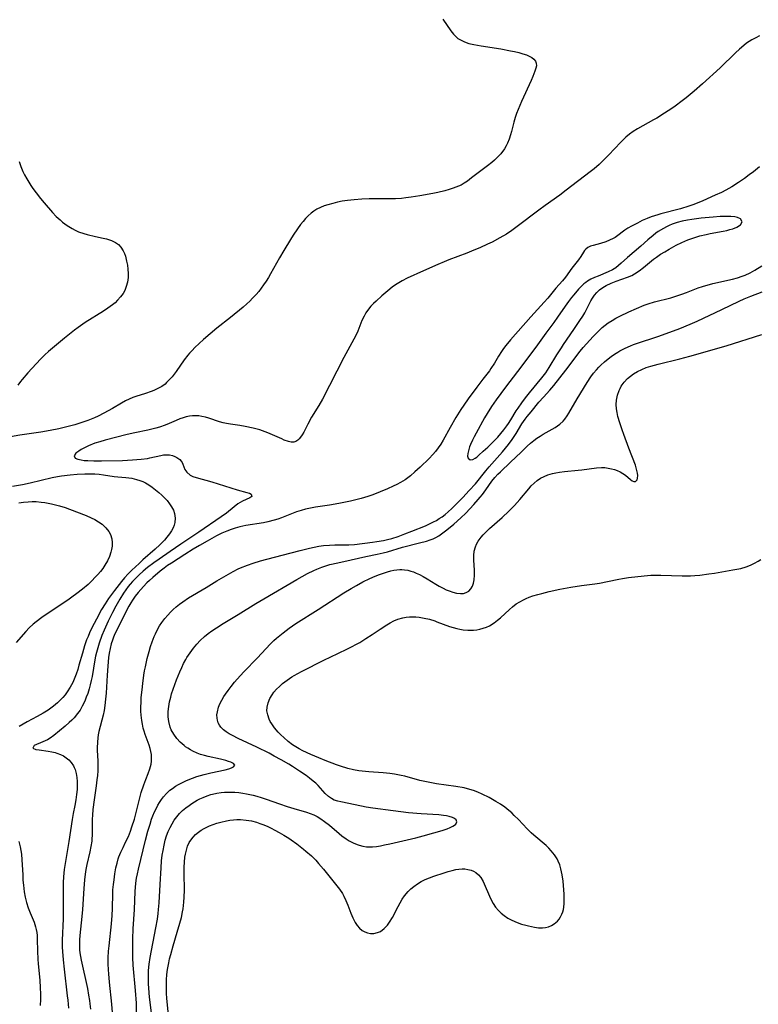
# Model space of a CAD drawing. Units: inches. Extents: x 2102912 to 2108317, y 196890 to 202334.
# Drawn here: x 2104206 to 2104329, y 197839 to 198003 of the extents above; entities that cross this region are included whole.
import ezdxf

# ---------------------------------------------------------------- set-up
doc = ezdxf.new("R2010")
doc.units = ezdxf.units.IN
doc.header["$MEASUREMENT"] = 0
doc.layers.add('c_08_T14S_R20E', color=39, linetype='Continuous')

msp = doc.modelspace()

# ---------------------------------------------------------------- linework, layer by layer
at = {"layer": 'c_08_T14S_R20E'}
for points in [[(2104276.24, 198003.27, 938), (2104277.57, 198001.32, 938), (2104278.01, 198000.78, 938), (2104278.5, 198000.29, 938), (2104278.77, 198000.08, 938), (2104279.09, 197999.87, 938), (2104279.85, 197999.51, 938), (2104280.6, 197999.26, 938), (2104281.4, 197999.07, 938), (2104282.65, 197998.83, 938), (2104285.89, 197998.33, 938), (2104287.48, 197998.04, 938), (2104288.19, 197997.88, 938), (2104288.87, 197997.72, 938), (2104289.56, 197997.52, 938), (2104290.15, 197997.33, 938), (2104290.63, 197997.13, 938), (2104291.05, 197996.9, 938), (2104291.39, 197996.63, 938), (2104291.64, 197996.31, 938), (2104291.78, 197995.95, 938), (2104291.8, 197995.54, 938), (2104291.72, 197995.11, 938), (2104291.57, 197994.63, 938), (2104291.23, 197993.77, 938), (2104290.93, 197993.08, 938), (2104289.34, 197989.58, 938), (2104288.78, 197988.26, 938), (2104288.52, 197987.59, 938), (2104288.3, 197986.91, 938), (2104288.08, 197986.15, 938), (2104287.69, 197984.61, 938), (2104287.52, 197984.02, 938), (2104287.29, 197983.33, 938), (2104287.02, 197982.67, 938), (2104286.81, 197982.23, 938), (2104286.51, 197981.71, 938), (2104285.91, 197980.9, 938), (2104285.28, 197980.25, 938), (2104284.84, 197979.84, 938), (2104284.38, 197979.45, 938), (2104283.68, 197978.91, 938), (2104282.12, 197977.73, 938), (2104281.04, 197976.87, 938), (2104280.33, 197976.33, 938), (2104279.82, 197976, 938), (2104279.3, 197975.7, 938), (2104278.44, 197975.32, 938), (2104277.99, 197975.15, 938), (2104277.3, 197974.93, 938), (2104276.6, 197974.74, 938), (2104275.43, 197974.46, 938), (2104274.6, 197974.29, 938), (2104272.44, 197973.88, 938), (2104271.01, 197973.66, 938), (2104270.09, 197973.54, 938), (2104269.4, 197973.48, 938), (2104268.36, 197973.42, 938), (2104266.96, 197973.39, 938), (2104264.01, 197973.39, 938), (2104262.77, 197973.34, 938), (2104261.54, 197973.26, 938), (2104260.96, 197973.2, 938), (2104260.38, 197973.12, 938), (2104259.52, 197972.99, 938), (2104258.74, 197972.83, 938), (2104257.97, 197972.65, 938), (2104257.14, 197972.42, 938), (2104256.52, 197972.21, 938), (2104255.91, 197971.96, 938), (2104255.33, 197971.67, 938), (2104254.83, 197971.37, 938), (2104254.34, 197971, 938), (2104253.87, 197970.58, 938), (2104253.44, 197970.13, 938), (2104253.01, 197969.64, 938), (2104252.61, 197969.12, 938), (2104252.12, 197968.43, 938), (2104251.38, 197967.33, 938), (2104250.94, 197966.65, 938), (2104249.82, 197964.83, 938), (2104249.11, 197963.6, 938), (2104247.63, 197960.94, 938), (2104247.28, 197960.33, 938), (2104246.87, 197959.69, 938), (2104246.45, 197959.07, 938), (2104246.05, 197958.53, 938), (2104245.64, 197958.01, 938), (2104245.21, 197957.51, 938), (2104244.62, 197956.87, 938), (2104244.15, 197956.4, 938), (2104243.66, 197955.94, 938), (2104243.05, 197955.4, 938), (2104240.96, 197953.67, 938), (2104238.69, 197951.88, 938), (2104237.57, 197950.96, 938), (2104236.46, 197949.98, 938), (2104235.03, 197948.65, 938), (2104234.57, 197948.19, 938), (2104234.12, 197947.71, 938), (2104233.85, 197947.38, 938), (2104233.28, 197946.64, 938), (2104231.91, 197944.69, 938), (2104231.24, 197943.8, 938), (2104230.94, 197943.44, 938), (2104230.34, 197942.83, 938), (2104230.07, 197942.6, 938), (2104229.52, 197942.21, 938), (2104228.87, 197941.85, 938), (2104228.19, 197941.53, 938), (2104227.77, 197941.36, 938), (2104226.83, 197941.03, 938), (2104225.21, 197940.53, 938), (2104224.7, 197940.34, 938), (2104224.09, 197940.08, 938), (2104223.5, 197939.79, 938), (2104222.86, 197939.43, 938), (2104221.33, 197938.52, 938), (2104220.62, 197938.12, 938), (2104219.9, 197937.73, 938), (2104218.98, 197937.28, 938), (2104218.33, 197936.98, 938), (2104217.24, 197936.55, 938), (2104216.09, 197936.15, 938), (2104215.06, 197935.83, 938), (2104213.29, 197935.35, 938), (2104212.4, 197935.14, 938), (2104211, 197934.85, 938), (2104209.41, 197934.58, 938), (2104205.94, 197934.09, 938), (2104204.37, 197933.81, 938)], [(2104328.87, 198000.5, 936), (2104328.26, 198000.2, 936), (2104327.6, 197999.83, 936), (2104327.17, 197999.56, 936), (2104326.75, 197999.27, 936), (2104326.27, 197998.9, 936), (2104325.57, 197998.3, 936), (2104324.89, 197997.66, 936), (2104322.33, 197995.2, 936), (2104319.43, 197992.52, 936), (2104318.06, 197991.32, 936), (2104316.7, 197990.21, 936), (2104316.05, 197989.7, 936), (2104314.87, 197988.82, 936), (2104314.34, 197988.44, 936), (2104313.11, 197987.62, 936), (2104311.84, 197986.83, 936), (2104311.29, 197986.52, 936), (2104308.61, 197985.04, 936), (2104307.9, 197984.59, 936), (2104307.28, 197984.15, 936), (2104306.69, 197983.67, 936), (2104306.27, 197983.29, 936), (2104305.85, 197982.85, 936), (2104304.79, 197981.7, 936), (2104303.87, 197980.73, 936), (2104302.8, 197979.66, 936), (2104302.24, 197979.13, 936), (2104301.39, 197978.39, 936), (2104300.77, 197977.9, 936), (2104296.77, 197974.82, 936), (2104295.7, 197974.03, 936), (2104293.25, 197972.3, 936), (2104292.19, 197971.52, 936), (2104288.62, 197968.8, 936), (2104287.71, 197968.14, 936), (2104286.82, 197967.54, 936), (2104285.73, 197966.91, 936), (2104284.44, 197966.22, 936), (2104283.68, 197965.85, 936), (2104282.39, 197965.26, 936), (2104281.4, 197964.85, 936), (2104280.24, 197964.39, 936), (2104277.23, 197963.25, 936), (2104276.45, 197962.94, 936), (2104275.43, 197962.5, 936), (2104273.05, 197961.41, 936), (2104270.32, 197960.2, 936), (2104269.51, 197959.79, 936), (2104268.92, 197959.45, 936), (2104268.36, 197959.08, 936), (2104267.82, 197958.69, 936), (2104267.09, 197958.1, 936), (2104266.11, 197957.25, 936), (2104265.17, 197956.4, 936), (2104264.72, 197955.97, 936), (2104264.3, 197955.53, 936), (2104263.92, 197955.07, 936), (2104263.47, 197954.44, 936), (2104263.16, 197953.91, 936), (2104262.8, 197953.14, 936), (2104262.11, 197951.38, 936), (2104261.77, 197950.67, 936), (2104259.81, 197947.02, 936), (2104256.23, 197940.09, 936), (2104255.62, 197939.04, 936), (2104254.42, 197937.07, 936), (2104253.8, 197935.92, 936), (2104253.12, 197934.58, 936), (2104252.87, 197934.15, 936), (2104252.6, 197933.76, 936), (2104252.37, 197933.49, 936), (2104252.13, 197933.26, 936), (2104251.8, 197933.03, 936), (2104251.47, 197932.91, 936), (2104251.04, 197932.91, 936), (2104250.58, 197933.03, 936), (2104249.9, 197933.28, 936), (2104249.47, 197933.46, 936), (2104247.17, 197934.5, 936), (2104246.73, 197934.67, 936), (2104245.81, 197934.97, 936), (2104244.73, 197935.25, 936), (2104243.4, 197935.53, 936), (2104242.51, 197935.68, 936), (2104240.93, 197935.91, 936), (2104240.3, 197936.02, 936), (2104239.72, 197936.14, 936), (2104239.13, 197936.3, 936), (2104237.33, 197936.93, 936), (2104236.78, 197937.1, 936), (2104236.21, 197937.22, 936), (2104235.7, 197937.29, 936), (2104235.18, 197937.32, 936), (2104234.66, 197937.3, 936), (2104234.13, 197937.24, 936), (2104233.6, 197937.14, 936), (2104233.08, 197936.99, 936), (2104232.56, 197936.81, 936), (2104231.92, 197936.55, 936), (2104230.74, 197936.02, 936), (2104230.08, 197935.75, 936), (2104229.13, 197935.43, 936), (2104228.52, 197935.26, 936), (2104227.24, 197934.95, 936), (2104225.03, 197934.47, 936), (2104223.79, 197934.18, 936), (2104220.11, 197933.24, 936), (2104219.24, 197933.01, 936), (2104218.41, 197932.74, 936), (2104217.35, 197932.31, 936), (2104216.59, 197931.94, 936), (2104216.14, 197931.69, 936), (2104215.74, 197931.45, 936), (2104215.25, 197931.09, 936), (2104214.97, 197930.66, 936), (2104215.14, 197930.28, 936), (2104215.59, 197930.09, 936), (2104216.12, 197929.97, 936), (2104216.65, 197929.9, 936), (2104217.23, 197929.86, 936), (2104218.26, 197929.83, 936), (2104219.49, 197929.83, 936), (2104222.99, 197929.91, 936), (2104224.68, 197929.97, 936), (2104226.09, 197930.09, 936), (2104227.14, 197930.24, 936), (2104227.57, 197930.32, 936), (2104229.35, 197930.73, 936), (2104229.84, 197930.81, 936), (2104230.33, 197930.84, 936), (2104230.84, 197930.81, 936), (2104231.32, 197930.7, 936), (2104231.69, 197930.56, 936), (2104232.03, 197930.39, 936), (2104232.51, 197930.04, 936), (2104232.74, 197929.79, 936), (2104232.9, 197929.53, 936), (2104233.04, 197929.25, 936), (2104233.39, 197928.38, 936), (2104233.7, 197927.93, 936), (2104234.27, 197927.47, 936), (2104234.71, 197927.25, 936), (2104235.26, 197927.05, 936), (2104237.84, 197926.32, 936), (2104242.04, 197925, 936), (2104243.68, 197924.57, 936), (2104244.09, 197924.44, 936), (2104244.37, 197924.3, 936), (2104244.49, 197923.92, 936), (2104244.17, 197923.65, 936), (2104242.94, 197923.12, 936), (2104242.2, 197922.67, 936), (2104241.55, 197922.17, 936), (2104240.29, 197921.14, 936), (2104239.42, 197920.51, 936), (2104235.7, 197917.95, 936), (2104232.69, 197915.95, 936), (2104230.94, 197914.74, 936), (2104229.1, 197913.49, 936), (2104228.23, 197912.88, 936), (2104227.16, 197912.07, 936), (2104226.45, 197911.47, 936), (2104225.76, 197910.85, 936), (2104225.2, 197910.31, 936), (2104224.66, 197909.75, 936), (2104224.29, 197909.34, 936), (2104223.97, 197908.94, 936), (2104223.57, 197908.4, 936), (2104223.19, 197907.83, 936), (2104222.58, 197906.85, 936), (2104221.89, 197905.64, 936), (2104221.35, 197904.63, 936), (2104220.64, 197903.19, 936), (2104219.95, 197901.69, 936), (2104219.59, 197900.8, 936), (2104219.13, 197899.53, 936), (2104218.89, 197898.75, 936), (2104218.68, 197897.97, 936), (2104218.53, 197897.34, 936), (2104218.4, 197896.72, 936), (2104217.95, 197893.97, 936), (2104217.8, 197893.28, 936), (2104217.64, 197892.59, 936), (2104217.45, 197891.91, 936), (2104217.22, 197891.16, 936), (2104216.98, 197890.51, 936), (2104216.73, 197889.87, 936), (2104216.31, 197889.01, 936), (2104215.95, 197888.39, 936), (2104215.54, 197887.79, 936), (2104214.98, 197887.11, 936), (2104214.58, 197886.7, 936), (2104214.16, 197886.31, 936), (2104213.47, 197885.7, 936), (2104211.57, 197884.14, 936), (2104210.96, 197883.7, 936), (2104210.53, 197883.45, 936), (2104209.74, 197883.08, 936), (2104208.31, 197882.47, 936), (2104208.1, 197882.07, 936), (2104208.6, 197881.84, 936), (2104209.17, 197881.74, 936), (2104210.64, 197881.55, 936), (2104211.23, 197881.45, 936), (2104211.81, 197881.31, 936), (2104212.1, 197881.23, 936), (2104212.67, 197881.01, 936), (2104213.17, 197880.76, 936), (2104213.64, 197880.46, 936), (2104214.09, 197880.1, 936), (2104214.48, 197879.67, 936), (2104214.84, 197879.12, 936), (2104214.98, 197878.84, 936), (2104215.12, 197878.49, 936), (2104215.29, 197877.85, 936), (2104215.39, 197877.18, 936), (2104215.45, 197876.48, 936), (2104215.46, 197876.02, 936), (2104215.44, 197875.17, 936), (2104215.37, 197874.31, 936), (2104215.26, 197873.45, 936), (2104215.08, 197872.49, 936), (2104214.8, 197871.15, 936), (2104214.61, 197870.19, 936), (2104214.06, 197866.51, 936), (2104213.51, 197863.17, 936), (2104213.32, 197861.85, 936), (2104213.2, 197860.62, 936), (2104213.15, 197859.69, 936), (2104213.13, 197858.76, 936), (2104213.15, 197855.17, 936), (2104213.12, 197853.64, 936), (2104212.97, 197850.1, 936), (2104212.97, 197848.96, 936), (2104213.01, 197848.25, 936), (2104213.13, 197846.83, 936), (2104213.3, 197845.27, 936), (2104213.83, 197840.83, 936), (2104213.9, 197840.14, 936), (2104214, 197838.8, 936)], [(2104205.84, 197979.6, 940), (2104206.11, 197978.8, 940), (2104206.46, 197977.94, 940), (2104206.73, 197977.38, 940), (2104207.08, 197976.75, 940), (2104207.78, 197975.63, 940), (2104208.12, 197975.13, 940), (2104208.67, 197974.37, 940), (2104209.39, 197973.44, 940), (2104209.98, 197972.73, 940), (2104211.39, 197971.12, 940), (2104211.99, 197970.48, 940), (2104212.62, 197969.89, 940), (2104213.04, 197969.53, 940), (2104213.8, 197968.96, 940), (2104214.61, 197968.47, 940), (2104215.15, 197968.18, 940), (2104215.71, 197967.93, 940), (2104216.6, 197967.61, 940), (2104217.13, 197967.45, 940), (2104218.52, 197967.12, 940), (2104219.77, 197966.86, 940), (2104220.36, 197966.72, 940), (2104221.17, 197966.46, 940), (2104221.82, 197966.15, 940), (2104222.32, 197965.79, 940), (2104222.74, 197965.35, 940), (2104223.13, 197964.74, 940), (2104223.32, 197964.3, 940), (2104223.48, 197963.84, 940), (2104223.68, 197963.06, 940), (2104223.81, 197962.37, 940), (2104223.91, 197961.68, 940), (2104223.95, 197960.99, 940), (2104223.93, 197960.3, 940), (2104223.82, 197959.54, 940), (2104223.64, 197958.84, 940), (2104223.37, 197958.17, 940), (2104223.1, 197957.68, 940), (2104222.68, 197957.08, 940), (2104222.17, 197956.52, 940), (2104221.77, 197956.13, 940), (2104221.33, 197955.76, 940), (2104220.58, 197955.19, 940), (2104219.84, 197954.7, 940), (2104216.79, 197952.81, 940), (2104215.64, 197952.02, 940), (2104215.03, 197951.57, 940), (2104213.35, 197950.24, 940), (2104211.69, 197948.86, 940), (2104210.7, 197947.99, 940), (2104210.11, 197947.43, 940), (2104209.45, 197946.77, 940), (2104208.65, 197945.94, 940), (2104207.28, 197944.44, 940), (2104206.32, 197943.35, 940), (2104206.04, 197943.02, 940), (2104205.58, 197942.4, 940)], [(2104328.87, 197978.73, 934), (2104327.88, 197977.89, 934), (2104327.2, 197977.37, 934), (2104326.39, 197976.79, 934), (2104325.43, 197976.13, 934), (2104324.27, 197975.39, 934), (2104323.31, 197974.85, 934), (2104322.57, 197974.47, 934), (2104321.55, 197973.99, 934), (2104319.48, 197973.07, 934), (2104317.96, 197972.45, 934), (2104317.13, 197972.17, 934), (2104315.76, 197971.75, 934), (2104312.47, 197970.9, 934), (2104311.98, 197970.76, 934), (2104310.86, 197970.39, 934), (2104310.23, 197970.15, 934), (2104309.4, 197969.78, 934), (2104308.6, 197969.38, 934), (2104307.59, 197968.86, 934), (2104307.03, 197968.54, 934), (2104306.51, 197968.2, 934), (2104305.15, 197967.14, 934), (2104304.89, 197966.97, 934), (2104304.57, 197966.78, 934), (2104303.97, 197966.5, 934), (2104303.35, 197966.27, 934), (2104302.44, 197965.98, 934), (2104301.27, 197965.66, 934), (2104300.78, 197965.51, 934), (2104300.35, 197965.29, 934), (2104300.03, 197965.04, 934), (2104299.83, 197964.8, 934), (2104299.65, 197964.54, 934), (2104299.21, 197963.81, 934), (2104298.83, 197963.26, 934), (2104297.71, 197961.85, 934), (2104296.64, 197960.4, 934), (2104296.14, 197959.79, 934), (2104295.05, 197958.55, 934), (2104293.69, 197956.9, 934), (2104293.12, 197956.24, 934), (2104290.86, 197953.76, 934), (2104287.49, 197949.93, 934), (2104286.71, 197948.99, 934), (2104286.35, 197948.51, 934), (2104286.02, 197948.02, 934), (2104285.52, 197947.23, 934), (2104284.83, 197946.06, 934), (2104284.26, 197945.17, 934), (2104284, 197944.81, 934), (2104282.89, 197943.4, 934), (2104281.9, 197942.1, 934), (2104280.46, 197940.14, 934), (2104279.74, 197939.1, 934), (2104279.27, 197938.39, 934), (2104278.44, 197937.02, 934), (2104277.49, 197935.36, 934), (2104276.31, 197933.25, 934), (2104275.91, 197932.59, 934), (2104275.48, 197931.97, 934), (2104275.02, 197931.36, 934), (2104274.6, 197930.87, 934), (2104273.96, 197930.19, 934), (2104272.51, 197928.8, 934), (2104271.62, 197927.98, 934), (2104270.89, 197927.36, 934), (2104270.45, 197927.01, 934), (2104269.99, 197926.69, 934), (2104269.21, 197926.2, 934), (2104268.62, 197925.88, 934), (2104268.01, 197925.59, 934), (2104267.08, 197925.19, 934), (2104264.59, 197924.19, 934), (2104263.8, 197923.91, 934), (2104262.66, 197923.56, 934), (2104262.03, 197923.39, 934), (2104260.92, 197923.12, 934), (2104258.95, 197922.72, 934), (2104257.42, 197922.46, 934), (2104255.09, 197922.12, 934), (2104253.97, 197921.91, 934), (2104253.45, 197921.79, 934), (2104252.69, 197921.57, 934), (2104251.94, 197921.32, 934), (2104249.43, 197920.34, 934), (2104248.84, 197920.14, 934), (2104248.24, 197919.95, 934), (2104247.18, 197919.69, 934), (2104246.46, 197919.54, 934), (2104243.5, 197919.05, 934), (2104242.51, 197918.84, 934), (2104241.74, 197918.63, 934), (2104241.05, 197918.4, 934), (2104240.36, 197918.14, 934), (2104239.54, 197917.79, 934), (2104238.63, 197917.33, 934), (2104237.07, 197916.48, 934), (2104235.82, 197915.77, 934), (2104234.76, 197915.14, 934), (2104233.37, 197914.27, 934), (2104231.13, 197912.83, 934), (2104230.49, 197912.4, 934), (2104229.92, 197911.98, 934), (2104229.27, 197911.47, 934), (2104228.04, 197910.44, 934), (2104227.47, 197909.92, 934), (2104227.05, 197909.53, 934), (2104226.48, 197908.95, 934), (2104226.04, 197908.45, 934), (2104225.62, 197907.94, 934), (2104225.13, 197907.3, 934), (2104224.67, 197906.64, 934), (2104224.41, 197906.23, 934), (2104224.08, 197905.66, 934), (2104223.68, 197904.93, 934), (2104222, 197901.58, 934), (2104221.7, 197900.94, 934), (2104221.45, 197900.34, 934), (2104221.33, 197899.99, 934), (2104221.14, 197899.39, 934), (2104220.95, 197898.63, 934), (2104220.8, 197897.85, 934), (2104220.69, 197897.13, 934), (2104220.54, 197895.69, 934), (2104220.44, 197894.19, 934), (2104220.28, 197891.21, 934), (2104220.2, 197890.2, 934), (2104220.09, 197889.16, 934), (2104219.96, 197888.3, 934), (2104219.8, 197887.55, 934), (2104219.09, 197884.81, 934), (2104218.98, 197884.28, 934), (2104218.9, 197883.76, 934), (2104218.83, 197883.04, 934), (2104218.79, 197882.08, 934), (2104218.8, 197881.64, 934), (2104218.88, 197879.91, 934), (2104218.9, 197879.12, 934), (2104218.88, 197878.28, 934), (2104218.83, 197877.52, 934), (2104218.75, 197876.76, 934), (2104218.62, 197875.78, 934), (2104218.27, 197873.43, 934), (2104218.08, 197871.83, 934), (2104218, 197870.91, 934), (2104217.97, 197870.23, 934), (2104217.96, 197869.49, 934), (2104217.97, 197867.65, 934), (2104217.93, 197866.9, 934), (2104217.89, 197866.56, 934), (2104217.74, 197865.69, 934), (2104217.56, 197864.8, 934), (2104217.08, 197862.67, 934), (2104216.91, 197861.85, 934), (2104216.78, 197861.09, 934), (2104216.66, 197860.17, 934), (2104216.55, 197858.68, 934), (2104216.37, 197855.19, 934), (2104216.27, 197854.06, 934), (2104215.9, 197850.87, 934), (2104215.84, 197850.18, 934), (2104215.83, 197849.05, 934), (2104215.86, 197848.52, 934), (2104215.92, 197847.99, 934), (2104216.01, 197847.38, 934), (2104216.13, 197846.77, 934), (2104217.16, 197842.07, 934), (2104217.36, 197840.99, 934), (2104217.51, 197840.1, 934), (2104217.58, 197839.52, 934), (2104217.67, 197838.63, 934)], [(2104221.35, 197838.06, 934), (2104221.24, 197839.47, 934), (2104220.85, 197843.14, 934), (2104220.72, 197844.5, 934), (2104220.67, 197845.19, 934), (2104220.63, 197846.17, 934), (2104220.64, 197847.15, 934), (2104220.7, 197848.3, 934), (2104220.77, 197849.16, 934), (2104221.17, 197852.83, 934), (2104221.29, 197854.24, 934), (2104221.34, 197855.39, 934), (2104221.39, 197857.9, 934), (2104221.42, 197858.47, 934), (2104221.5, 197859.38, 934), (2104221.59, 197860.16, 934), (2104221.73, 197861.13, 934), (2104221.92, 197862.16, 934), (2104222.09, 197862.9, 934), (2104222.3, 197863.63, 934), (2104222.41, 197863.96, 934), (2104222.73, 197864.76, 934), (2104223.1, 197865.54, 934), (2104223.52, 197866.39, 934), (2104223.99, 197867.38, 934), (2104224.33, 197868.23, 934), (2104224.58, 197868.95, 934), (2104224.97, 197870.25, 934), (2104225.7, 197873.13, 934), (2104226.13, 197874.67, 934), (2104226.55, 197875.96, 934), (2104226.86, 197876.81, 934), (2104227.28, 197877.85, 934), (2104227.54, 197878.59, 934), (2104227.75, 197879.38, 934), (2104227.81, 197879.86, 934), (2104227.83, 197880.35, 934), (2104227.8, 197880.98, 934), (2104227.73, 197881.47, 934), (2104227.62, 197881.96, 934), (2104227.45, 197882.54, 934), (2104226.76, 197884.32, 934), (2104226.59, 197884.85, 934), (2104226.44, 197885.38, 934), (2104226.3, 197886.01, 934), (2104226.19, 197886.66, 934), (2104226.1, 197887.54, 934), (2104226.07, 197888.21, 934), (2104226.06, 197888.92, 934), (2104226.08, 197889.63, 934), (2104226.13, 197890.49, 934), (2104226.25, 197891.72, 934), (2104226.37, 197892.77, 934), (2104226.56, 197894.19, 934), (2104226.68, 197894.91, 934), (2104226.81, 197895.59, 934), (2104227.1, 197896.95, 934), (2104227.41, 197898.13, 934), (2104227.65, 197898.94, 934), (2104227.92, 197899.73, 934), (2104228.27, 197900.6, 934), (2104228.48, 197901.08, 934), (2104228.83, 197901.77, 934), (2104229.17, 197902.37, 934), (2104229.54, 197902.95, 934), (2104230.02, 197903.59, 934), (2104230.54, 197904.18, 934), (2104230.98, 197904.65, 934), (2104231.44, 197905.09, 934), (2104231.95, 197905.54, 934), (2104232.47, 197905.98, 934), (2104233.04, 197906.4, 934), (2104233.99, 197907.03, 934), (2104236.91, 197908.75, 934), (2104238.67, 197909.86, 934), (2104240.6, 197910.98, 934), (2104241.42, 197911.44, 934), (2104242.25, 197911.87, 934), (2104242.6, 197912.03, 934), (2104243.78, 197912.5, 934), (2104244.7, 197912.81, 934), (2104245.96, 197913.17, 934), (2104249.57, 197914.13, 934), (2104252.52, 197914.93, 934), (2104254.11, 197915.32, 934), (2104254.84, 197915.47, 934), (2104255.64, 197915.62, 934), (2104256.44, 197915.73, 934), (2104257.4, 197915.81, 934), (2104258.29, 197915.84, 934), (2104260.19, 197915.84, 934), (2104260.64, 197915.86, 934), (2104261.57, 197915.94, 934), (2104264.57, 197916.3, 934), (2104265.3, 197916.4, 934), (2104266.37, 197916.59, 934), (2104267.06, 197916.75, 934), (2104267.76, 197916.93, 934), (2104268.85, 197917.27, 934), (2104269.95, 197917.66, 934), (2104271.1, 197918.11, 934), (2104273.35, 197919.04, 934), (2104274.17, 197919.41, 934), (2104274.69, 197919.66, 934), (2104275.19, 197919.93, 934), (2104275.67, 197920.22, 934), (2104276.13, 197920.54, 934), (2104276.65, 197920.93, 934), (2104277.15, 197921.34, 934), (2104277.74, 197921.88, 934), (2104278.44, 197922.56, 934), (2104279.58, 197923.72, 934), (2104280.65, 197924.87, 934), (2104281.67, 197926.02, 934), (2104283.43, 197928.18, 934), (2104283.97, 197928.83, 934), (2104286.18, 197931.35, 934), (2104287.17, 197932.55, 934), (2104287.77, 197933.38, 934), (2104288.42, 197934.37, 934), (2104289.41, 197935.97, 934), (2104289.94, 197936.75, 934), (2104290.26, 197937.18, 934), (2104290.92, 197937.99, 934), (2104292.24, 197939.57, 934), (2104293, 197940.43, 934), (2104294.04, 197941.56, 934), (2104294.71, 197942.35, 934), (2104296.7, 197944.88, 934), (2104299.1, 197948.09, 934), (2104299.57, 197948.67, 934), (2104300.11, 197949.3, 934), (2104301.25, 197950.53, 934), (2104301.85, 197951.14, 934), (2104302.76, 197952, 934), (2104303.24, 197952.4, 934), (2104303.75, 197952.78, 934), (2104304.38, 197953.18, 934), (2104305.02, 197953.55, 934), (2104305.66, 197953.89, 934), (2104307.15, 197954.6, 934), (2104308.43, 197955.18, 934), (2104309.72, 197955.7, 934), (2104310.41, 197955.94, 934), (2104311.42, 197956.25, 934), (2104314.17, 197956.95, 934), (2104315.3, 197957.3, 934), (2104315.96, 197957.53, 934), (2104316.75, 197957.82, 934), (2104318.7, 197958.59, 934), (2104319.44, 197958.83, 934), (2104321.15, 197959.3, 934), (2104324.43, 197960.06, 934), (2104325.24, 197960.27, 934), (2104326.03, 197960.53, 934), (2104326.53, 197960.73, 934), (2104327.32, 197961.11, 934), (2104328.1, 197961.53, 934), (2104329.28, 197962.26, 934)], [(2104225.34, 197838.13, 936), (2104225.31, 197839.62, 936), (2104225.18, 197841.74, 936), (2104224.8, 197845.98, 936), (2104224.74, 197847.24, 936), (2104224.7, 197848.92, 936), (2104224.71, 197850.32, 936), (2104224.76, 197852.01, 936), (2104225, 197855.2, 936), (2104225.11, 197858.19, 936), (2104225.23, 197859.59, 936), (2104225.35, 197860.44, 936), (2104225.48, 197861.15, 936), (2104225.65, 197861.94, 936), (2104226.83, 197866.76, 936), (2104227.23, 197868.24, 936), (2104227.58, 197869.43, 936), (2104227.85, 197870.21, 936), (2104228.06, 197870.77, 936), (2104228.33, 197871.43, 936), (2104228.63, 197872.08, 936), (2104228.88, 197872.55, 936), (2104229.14, 197873.01, 936), (2104229.46, 197873.49, 936), (2104229.8, 197873.94, 936), (2104230.31, 197874.52, 936), (2104230.87, 197875.04, 936), (2104231.29, 197875.36, 936), (2104231.79, 197875.7, 936), (2104232.31, 197876.02, 936), (2104233.19, 197876.47, 936), (2104233.66, 197876.68, 936), (2104234.62, 197877.06, 936), (2104235.35, 197877.31, 936), (2104236.6, 197877.67, 936), (2104237.71, 197877.94, 936), (2104240.09, 197878.45, 936), (2104240.67, 197878.6, 936), (2104241.15, 197878.76, 936), (2104241.46, 197878.92, 936), (2104241.66, 197879.19, 936), (2104241.43, 197879.47, 936), (2104241.03, 197879.69, 936), (2104240.64, 197879.84, 936), (2104240.2, 197879.99, 936), (2104239.32, 197880.22, 936), (2104237.26, 197880.66, 936), (2104236.61, 197880.83, 936), (2104235.99, 197881.01, 936), (2104235.39, 197881.23, 936), (2104234.72, 197881.53, 936), (2104234.28, 197881.76, 936), (2104233.85, 197882.02, 936), (2104233.49, 197882.27, 936), (2104233.23, 197882.48, 936), (2104232.61, 197883.05, 936), (2104232.05, 197883.66, 936), (2104231.52, 197884.36, 936), (2104231.1, 197885.11, 936), (2104230.92, 197885.55, 936), (2104230.69, 197886.46, 936), (2104230.61, 197887.28, 936), (2104230.62, 197888.12, 936), (2104230.7, 197888.99, 936), (2104230.83, 197889.76, 936), (2104231.01, 197890.53, 936), (2104231.16, 197891.06, 936), (2104231.41, 197891.85, 936), (2104232, 197893.41, 936), (2104232.54, 197894.74, 936), (2104232.85, 197895.44, 936), (2104233.17, 197896.13, 936), (2104233.52, 197896.79, 936), (2104233.7, 197897.11, 936), (2104234.24, 197897.91, 936), (2104234.82, 197898.68, 936), (2104235.36, 197899.32, 936), (2104235.93, 197899.94, 936), (2104236.63, 197900.59, 936), (2104237.24, 197901.09, 936), (2104237.88, 197901.56, 936), (2104238.64, 197902.08, 936), (2104239.75, 197902.78, 936), (2104242.25, 197904.27, 936), (2104245.18, 197906.1, 936), (2104246.49, 197906.89, 936), (2104251.99, 197910.1, 936), (2104253.73, 197911.07, 936), (2104254.81, 197911.61, 936), (2104255.32, 197911.83, 936), (2104256.14, 197912.15, 936), (2104256.97, 197912.42, 936), (2104257.48, 197912.57, 936), (2104258.78, 197912.89, 936), (2104261.02, 197913.36, 936), (2104263.45, 197913.91, 936), (2104265.33, 197914.29, 936), (2104266.33, 197914.52, 936), (2104267.04, 197914.71, 936), (2104269.53, 197915.46, 936), (2104272.4, 197916.18, 936), (2104273.53, 197916.49, 936), (2104274.17, 197916.7, 936), (2104274.63, 197916.88, 936), (2104275.07, 197917.08, 936), (2104275.57, 197917.37, 936), (2104276.06, 197917.69, 936), (2104276.7, 197918.16, 936), (2104277.2, 197918.55, 936), (2104278.08, 197919.28, 936), (2104279.25, 197920.33, 936), (2104280.05, 197921.13, 936), (2104281.4, 197922.56, 936), (2104282.12, 197923.37, 936), (2104282.48, 197923.81, 936), (2104282.83, 197924.25, 936), (2104283.38, 197924.99, 936), (2104284.41, 197926.44, 936), (2104284.91, 197927.06, 936), (2104285.41, 197927.59, 936), (2104285.83, 197928.02, 936), (2104287.48, 197929.6, 936), (2104289.25, 197931.27, 936), (2104290.27, 197932.26, 936), (2104290.85, 197932.78, 936), (2104291.36, 197933.2, 936), (2104291.88, 197933.58, 936), (2104292.42, 197933.95, 936), (2104292.96, 197934.28, 936), (2104294.93, 197935.37, 936), (2104295.34, 197935.63, 936), (2104295.72, 197935.92, 936), (2104296.26, 197936.44, 936), (2104296.52, 197936.75, 936), (2104296.92, 197937.3, 936), (2104297.19, 197937.73, 936), (2104298.56, 197940.14, 936), (2104300.23, 197942.86, 936), (2104300.86, 197943.79, 936), (2104301.31, 197944.38, 936), (2104301.79, 197944.95, 936), (2104302.2, 197945.39, 936), (2104302.54, 197945.74, 936), (2104303.12, 197946.28, 936), (2104303.73, 197946.79, 936), (2104304.26, 197947.19, 936), (2104304.8, 197947.57, 936), (2104305.36, 197947.92, 936), (2104305.69, 197948.11, 936), (2104306.55, 197948.56, 936), (2104307.43, 197948.96, 936), (2104307.93, 197949.15, 936), (2104309.11, 197949.57, 936), (2104311.31, 197950.27, 936), (2104312.15, 197950.56, 936), (2104315.63, 197951.86, 936), (2104317.35, 197952.55, 936), (2104318.56, 197953.08, 936), (2104322.63, 197954.98, 936), (2104325.49, 197956.36, 936), (2104326.37, 197956.77, 936), (2104327.43, 197957.19, 936), (2104329.32, 197957.91, 936)], [(2104227.91, 197837.14, 938), (2104227.51, 197840.64, 938), (2104227.37, 197842.12, 938), (2104227.33, 197842.86, 938), (2104227.31, 197843.53, 938), (2104227.31, 197844.3, 938), (2104227.34, 197845.06, 938), (2104227.43, 197846.12, 938), (2104227.6, 197847.21, 938), (2104228.56, 197852.19, 938), (2104228.8, 197853.61, 938), (2104228.93, 197854.53, 938), (2104229.01, 197855.22, 938), (2104229.09, 197856.33, 938), (2104229.24, 197859.35, 938), (2104229.41, 197862.13, 938), (2104229.51, 197863.3, 938), (2104229.62, 197864.24, 938), (2104229.74, 197865.02, 938), (2104229.91, 197865.89, 938), (2104230.12, 197866.75, 938), (2104230.34, 197867.46, 938), (2104230.62, 197868.18, 938), (2104230.92, 197868.84, 938), (2104231.26, 197869.48, 938), (2104231.61, 197870.05, 938), (2104232.03, 197870.62, 938), (2104232.49, 197871.16, 938), (2104232.99, 197871.65, 938), (2104233.52, 197872.11, 938), (2104234.08, 197872.53, 938), (2104234.53, 197872.84, 938), (2104234.98, 197873.12, 938), (2104235.42, 197873.37, 938), (2104235.87, 197873.61, 938), (2104236.43, 197873.86, 938), (2104237.05, 197874.1, 938), (2104237.67, 197874.31, 938), (2104237.98, 197874.4, 938), (2104238.68, 197874.56, 938), (2104239.39, 197874.68, 938), (2104239.98, 197874.73, 938), (2104240.56, 197874.75, 938), (2104241.05, 197874.74, 938), (2104241.69, 197874.71, 938), (2104242.33, 197874.65, 938), (2104242.98, 197874.56, 938), (2104243.63, 197874.44, 938), (2104244.73, 197874.2, 938), (2104245.32, 197874.05, 938), (2104246.08, 197873.83, 938), (2104246.86, 197873.58, 938), (2104249.1, 197872.78, 938), (2104250.36, 197872.36, 938), (2104251.46, 197872.02, 938), (2104253.58, 197871.41, 938), (2104254.19, 197871.2, 938), (2104254.79, 197870.97, 938), (2104255.36, 197870.69, 938), (2104255.99, 197870.3, 938), (2104256.6, 197869.85, 938), (2104257.41, 197869.21, 938), (2104259.01, 197867.83, 938), (2104259.49, 197867.44, 938), (2104260.16, 197866.97, 938), (2104260.71, 197866.62, 938), (2104261.34, 197866.29, 938), (2104261.99, 197866.02, 938), (2104262.32, 197865.9, 938), (2104262.93, 197865.74, 938), (2104263.55, 197865.65, 938), (2104264.04, 197865.62, 938), (2104264.54, 197865.64, 938), (2104265.21, 197865.7, 938), (2104265.87, 197865.81, 938), (2104266.54, 197865.94, 938), (2104267.44, 197866.14, 938), (2104271.75, 197867.15, 938), (2104272.96, 197867.45, 938), (2104274.77, 197867.94, 938), (2104276.15, 197868.34, 938), (2104276.96, 197868.62, 938), (2104277.47, 197868.83, 938), (2104277.91, 197869.05, 938), (2104278.19, 197869.22, 938), (2104278.41, 197869.41, 938), (2104278.59, 197869.77, 938), (2104278.48, 197870.13, 938), (2104278.22, 197870.34, 938), (2104277.88, 197870.51, 938), (2104277.33, 197870.68, 938), (2104276.88, 197870.77, 938), (2104276.39, 197870.84, 938), (2104275.57, 197870.93, 938), (2104272.67, 197871.11, 938), (2104270.53, 197871.3, 938), (2104267.99, 197871.61, 938), (2104264.59, 197872.07, 938), (2104263.51, 197872.25, 938), (2104262.75, 197872.39, 938), (2104259.3, 197873.1, 938), (2104258.78, 197873.23, 938), (2104258.19, 197873.42, 938), (2104257.72, 197873.65, 938), (2104257.24, 197874, 938), (2104256.72, 197874.51, 938), (2104255.54, 197875.81, 938), (2104255.14, 197876.2, 938), (2104254.72, 197876.58, 938), (2104254.09, 197877.08, 938), (2104253.54, 197877.47, 938), (2104252.42, 197878.24, 938), (2104251.27, 197878.99, 938), (2104250.63, 197879.39, 938), (2104249.36, 197880.13, 938), (2104248.24, 197880.74, 938), (2104247.38, 197881.19, 938), (2104245.36, 197882.19, 938), (2104242.25, 197883.66, 938), (2104241.29, 197884.14, 938), (2104240.74, 197884.44, 938), (2104240.23, 197884.77, 938), (2104239.82, 197885.08, 938), (2104239.6, 197885.27, 938), (2104239.33, 197885.56, 938), (2104239.11, 197885.87, 938), (2104238.91, 197886.28, 938), (2104238.78, 197886.72, 938), (2104238.73, 197887.05, 938), (2104238.71, 197887.57, 938), (2104238.77, 197888.11, 938), (2104238.98, 197888.87, 938), (2104239.21, 197889.44, 938), (2104239.49, 197890.01, 938), (2104239.84, 197890.61, 938), (2104240.11, 197891.02, 938), (2104240.56, 197891.66, 938), (2104241.05, 197892.3, 938), (2104241.63, 197893.01, 938), (2104242.59, 197894.09, 938), (2104243.24, 197894.79, 938), (2104245.39, 197897.03, 938), (2104246.86, 197898.63, 938), (2104247.53, 197899.33, 938), (2104248.17, 197899.95, 938), (2104248.59, 197900.34, 938), (2104249.13, 197900.8, 938), (2104249.69, 197901.24, 938), (2104250.73, 197902, 938), (2104251.84, 197902.75, 938), (2104255.55, 197905.09, 938), (2104259.82, 197907.86, 938), (2104261.04, 197908.62, 938), (2104261.88, 197909.12, 938), (2104262.95, 197909.69, 938), (2104264.13, 197910.27, 938), (2104265.01, 197910.64, 938), (2104265.7, 197910.92, 938), (2104266.4, 197911.17, 938), (2104267.08, 197911.38, 938), (2104267.61, 197911.53, 938), (2104268.13, 197911.64, 938), (2104268.63, 197911.72, 938), (2104269.13, 197911.75, 938), (2104269.45, 197911.75, 938), (2104269.86, 197911.72, 938), (2104270.41, 197911.64, 938), (2104270.96, 197911.5, 938), (2104271.4, 197911.35, 938), (2104271.84, 197911.17, 938), (2104272.35, 197910.94, 938), (2104273.01, 197910.58, 938), (2104273.67, 197910.2, 938), (2104275.11, 197909.31, 938), (2104275.64, 197909.01, 938), (2104276.33, 197908.63, 938), (2104276.81, 197908.4, 938), (2104277.29, 197908.2, 938), (2104277.92, 197907.96, 938), (2104278.53, 197907.8, 938), (2104279.19, 197907.75, 938), (2104279.67, 197907.79, 938), (2104280.11, 197907.91, 938), (2104280.57, 197908.17, 938), (2104280.93, 197908.54, 938), (2104281.2, 197909.01, 938), (2104281.37, 197909.46, 938), (2104281.48, 197910.04, 938), (2104281.53, 197910.83, 938), (2104281.51, 197911.66, 938), (2104281.39, 197913.33, 938), (2104281.39, 197914.1, 938), (2104281.47, 197914.83, 938), (2104281.66, 197915.5, 938), (2104281.87, 197915.99, 938), (2104282.13, 197916.45, 938), (2104282.6, 197917.11, 938), (2104282.97, 197917.54, 938), (2104283.38, 197917.96, 938), (2104284.03, 197918.57, 938), (2104286.12, 197920.41, 938), (2104287.2, 197921.43, 938), (2104288.16, 197922.4, 938), (2104289.04, 197923.38, 938), (2104290.53, 197925.18, 938), (2104290.96, 197925.66, 938), (2104291.42, 197926.12, 938), (2104291.94, 197926.56, 938), (2104292.5, 197926.94, 938), (2104293.1, 197927.25, 938), (2104293.71, 197927.5, 938), (2104294.48, 197927.73, 938), (2104295.05, 197927.85, 938), (2104295.64, 197927.94, 938), (2104296.47, 197928.04, 938), (2104298.74, 197928.26, 938), (2104299.34, 197928.33, 938), (2104301.82, 197928.69, 938), (2104302.61, 197928.74, 938), (2104303.2, 197928.71, 938), (2104303.76, 197928.63, 938), (2104304.31, 197928.51, 938), (2104304.78, 197928.38, 938), (2104305.23, 197928.22, 938), (2104305.74, 197927.99, 938), (2104306.2, 197927.74, 938), (2104306.62, 197927.44, 938), (2104307.46, 197926.74, 938), (2104307.75, 197926.51, 938), (2104308, 197926.37, 938), (2104308.31, 197926.38, 938), (2104308.55, 197926.65, 938), (2104308.63, 197926.97, 938), (2104308.65, 197927.37, 938), (2104308.61, 197927.79, 938), (2104308.47, 197928.43, 938), (2104308.26, 197929.09, 938), (2104307.17, 197931.94, 938), (2104306.34, 197934.2, 938), (2104306.06, 197935, 938), (2104305.66, 197936.15, 938), (2104305.37, 197937.22, 938), (2104305.23, 197937.85, 938), (2104305.14, 197938.48, 938), (2104305.09, 197939.18, 938), (2104305.13, 197939.93, 938), (2104305.29, 197940.76, 938), (2104305.57, 197941.55, 938), (2104305.71, 197941.85, 938), (2104305.92, 197942.23, 938), (2104306.41, 197942.89, 938), (2104306.98, 197943.5, 938), (2104307.46, 197943.92, 938), (2104307.96, 197944.3, 938), (2104308.61, 197944.7, 938), (2104309.31, 197945.04, 938), (2104310.06, 197945.33, 938), (2104310.83, 197945.58, 938), (2104312.03, 197945.91, 938), (2104315.68, 197946.78, 938), (2104317.3, 197947.21, 938), (2104323.38, 197948.98, 938), (2104329.28, 197950.86, 938)], [(2104204.74, 197925.63, 938), (2104206.37, 197925.9, 938), (2104207.65, 197926.16, 938), (2104211.29, 197927.04, 938), (2104212.18, 197927.22, 938), (2104212.84, 197927.33, 938), (2104214.33, 197927.51, 938), (2104215.44, 197927.6, 938), (2104216.72, 197927.68, 938), (2104217.63, 197927.69, 938), (2104218.39, 197927.67, 938), (2104219.11, 197927.61, 938), (2104219.85, 197927.51, 938), (2104221.63, 197927.23, 938), (2104222.25, 197927.16, 938), (2104223.54, 197927.06, 938), (2104224.55, 197926.93, 938), (2104225.33, 197926.75, 938), (2104225.89, 197926.57, 938), (2104226.36, 197926.38, 938), (2104226.82, 197926.15, 938), (2104227.39, 197925.82, 938), (2104227.95, 197925.44, 938), (2104228.49, 197925.02, 938), (2104229.04, 197924.57, 938), (2104229.56, 197924.1, 938), (2104229.99, 197923.67, 938), (2104230.41, 197923.21, 938), (2104230.81, 197922.7, 938), (2104231.16, 197922.18, 938), (2104231.46, 197921.62, 938), (2104231.66, 197921.05, 938), (2104231.76, 197920.32, 938), (2104231.71, 197919.55, 938), (2104231.6, 197919.11, 938), (2104231.44, 197918.68, 938), (2104231.17, 197918.17, 938), (2104230.84, 197917.68, 938), (2104230.39, 197917.11, 938), (2104229.99, 197916.66, 938), (2104229.21, 197915.84, 938), (2104228.43, 197915.11, 938), (2104226.37, 197913.35, 938), (2104225.75, 197912.78, 938), (2104224.55, 197911.63, 938), (2104223.93, 197911.01, 938), (2104223.34, 197910.37, 938), (2104222.83, 197909.77, 938), (2104221.65, 197908.24, 938), (2104220.69, 197906.94, 938), (2104220.1, 197906.05, 938), (2104219.53, 197905.1, 938), (2104218.67, 197903.52, 938), (2104217.91, 197902.04, 938), (2104217.52, 197901.21, 938), (2104217.27, 197900.63, 938), (2104217.03, 197900.04, 938), (2104216.69, 197899.06, 938), (2104216.33, 197897.86, 938), (2104215.77, 197895.84, 938), (2104215.55, 197895.1, 938), (2104215.3, 197894.37, 938), (2104215.08, 197893.78, 938), (2104214.72, 197892.96, 938), (2104214.3, 197892.16, 938), (2104213.83, 197891.42, 938), (2104213.46, 197890.93, 938), (2104213.07, 197890.46, 938), (2104212.64, 197890, 938), (2104212.18, 197889.57, 938), (2104211.56, 197889.04, 938), (2104211.1, 197888.7, 938), (2104210.64, 197888.37, 938), (2104209.81, 197887.84, 938), (2104208.84, 197887.29, 938), (2104207.17, 197886.4, 938), (2104205.83, 197885.66, 938)], [(2104205.78, 197922.87, 940), (2104206.56, 197922.97, 940), (2104207.33, 197923.03, 940), (2104207.99, 197923.05, 940), (2104208.64, 197923.04, 940), (2104209.48, 197922.97, 940), (2104210.09, 197922.9, 940), (2104211.19, 197922.69, 940), (2104211.85, 197922.53, 940), (2104212.51, 197922.35, 940), (2104213.45, 197922.04, 940), (2104214.19, 197921.78, 940), (2104216.94, 197920.73, 940), (2104217.82, 197920.35, 940), (2104218.39, 197920.07, 940), (2104219.03, 197919.69, 940), (2104219.62, 197919.27, 940), (2104220.25, 197918.7, 940), (2104220.75, 197918.07, 940), (2104221, 197917.59, 940), (2104221.22, 197916.87, 940), (2104221.29, 197916.25, 940), (2104221.28, 197915.61, 940), (2104221.2, 197915.07, 940), (2104221.09, 197914.63, 940), (2104220.83, 197913.91, 940), (2104220.5, 197913.19, 940), (2104220.08, 197912.46, 940), (2104219.73, 197911.94, 940), (2104219.34, 197911.44, 940), (2104218.92, 197910.94, 940), (2104218.48, 197910.46, 940), (2104217.91, 197909.89, 940), (2104217.27, 197909.28, 940), (2104216.33, 197908.46, 940), (2104215.43, 197907.75, 940), (2104214.59, 197907.14, 940), (2104213.91, 197906.67, 940), (2104210.97, 197904.72, 940), (2104209.58, 197903.77, 940), (2104208.66, 197903.08, 940), (2104208.17, 197902.68, 940), (2104207.5, 197902.04, 940), (2104206.96, 197901.46, 940), (2104205.3, 197899.61, 940)], [(2104230.65, 197837.66, 940), (2104230.37, 197840.44, 940), (2104230.32, 197841.23, 940), (2104230.3, 197842.01, 940), (2104230.3, 197842.8, 940), (2104230.32, 197843.54, 940), (2104230.39, 197844.38, 940), (2104230.49, 197845.23, 940), (2104230.68, 197846.32, 940), (2104230.83, 197847.02, 940), (2104231.01, 197847.73, 940), (2104231.4, 197849.15, 940), (2104232.11, 197851.46, 940), (2104232.54, 197852.93, 940), (2104232.79, 197853.88, 940), (2104233, 197854.83, 940), (2104233.09, 197855.32, 940), (2104233.22, 197856.43, 940), (2104233.27, 197857.28, 940), (2104233.29, 197858.41, 940), (2104233.26, 197861.19, 940), (2104233.27, 197862.24, 940), (2104233.31, 197863.09, 940), (2104233.39, 197863.91, 940), (2104233.47, 197864.44, 940), (2104233.63, 197865.1, 940), (2104233.83, 197865.73, 940), (2104234.1, 197866.33, 940), (2104234.37, 197866.77, 940), (2104234.73, 197867.24, 940), (2104235.16, 197867.67, 940), (2104235.63, 197868.06, 940), (2104236.09, 197868.39, 940), (2104236.58, 197868.68, 940), (2104237.02, 197868.91, 940), (2104237.48, 197869.12, 940), (2104238.09, 197869.35, 940), (2104238.71, 197869.56, 940), (2104239.34, 197869.74, 940), (2104240.29, 197869.96, 940), (2104240.86, 197870.06, 940), (2104241.43, 197870.13, 940), (2104242, 197870.17, 940), (2104242.63, 197870.17, 940), (2104243.54, 197870.09, 940), (2104244.45, 197869.94, 940), (2104245.27, 197869.72, 940), (2104245.82, 197869.54, 940), (2104246.49, 197869.29, 940), (2104247.15, 197869, 940), (2104247.73, 197868.72, 940), (2104248.31, 197868.42, 940), (2104249.04, 197868.01, 940), (2104249.84, 197867.55, 940), (2104250.63, 197867.07, 940), (2104251.02, 197866.82, 940), (2104252, 197866.11, 940), (2104253.1, 197865.26, 940), (2104253.49, 197864.94, 940), (2104254.41, 197864.15, 940), (2104255.15, 197863.39, 940), (2104255.6, 197862.89, 940), (2104256.42, 197861.9, 940), (2104257.98, 197859.96, 940), (2104259.05, 197858.59, 940), (2104259.55, 197857.86, 940), (2104259.79, 197857.45, 940), (2104260.14, 197856.72, 940), (2104260.45, 197855.96, 940), (2104260.95, 197854.63, 940), (2104261.28, 197853.82, 940), (2104261.66, 197853.07, 940), (2104262, 197852.56, 940), (2104262.39, 197852.1, 940), (2104262.83, 197851.73, 940), (2104263.26, 197851.48, 940), (2104263.71, 197851.31, 940), (2104264.21, 197851.22, 940), (2104264.8, 197851.24, 940), (2104265.39, 197851.37, 940), (2104265.88, 197851.58, 940), (2104266.52, 197852.04, 940), (2104267.05, 197852.6, 940), (2104267.4, 197853.1, 940), (2104267.86, 197853.89, 940), (2104268.81, 197855.72, 940), (2104269.15, 197856.33, 940), (2104269.51, 197856.93, 940), (2104269.9, 197857.51, 940), (2104270.47, 197858.19, 940), (2104270.92, 197858.64, 940), (2104271.41, 197859.06, 940), (2104272.02, 197859.5, 940), (2104272.68, 197859.88, 940), (2104273.34, 197860.2, 940), (2104274.03, 197860.48, 940), (2104274.74, 197860.74, 940), (2104276.49, 197861.33, 940), (2104277.14, 197861.53, 940), (2104277.8, 197861.71, 940), (2104278.41, 197861.84, 940), (2104278.94, 197861.91, 940), (2104279.47, 197861.95, 940), (2104279.89, 197861.95, 940), (2104280.43, 197861.89, 940), (2104280.95, 197861.76, 940), (2104281.36, 197861.59, 940), (2104281.74, 197861.36, 940), (2104282.19, 197860.99, 940), (2104282.57, 197860.54, 940), (2104282.96, 197859.89, 940), (2104283.14, 197859.49, 940), (2104283.99, 197857.42, 940), (2104284.29, 197856.8, 940), (2104284.64, 197856.19, 940), (2104285.03, 197855.62, 940), (2104285.5, 197855.05, 940), (2104285.96, 197854.59, 940), (2104286.46, 197854.19, 940), (2104287.08, 197853.79, 940), (2104287.71, 197853.45, 940), (2104288.6, 197853.07, 940), (2104289.33, 197852.8, 940), (2104290.06, 197852.58, 940), (2104290.49, 197852.47, 940), (2104291.5, 197852.25, 940), (2104292.16, 197852.18, 940), (2104292.8, 197852.16, 940), (2104293.32, 197852.22, 940), (2104293.81, 197852.33, 940), (2104294.31, 197852.54, 940), (2104294.77, 197852.81, 940), (2104295.29, 197853.27, 940), (2104295.58, 197853.63, 940), (2104295.84, 197854.02, 940), (2104296.03, 197854.42, 940), (2104296.19, 197854.83, 940), (2104296.29, 197855.21, 940), (2104296.36, 197855.59, 940), (2104296.42, 197856.22, 940), (2104296.44, 197856.87, 940), (2104296.41, 197857.75, 940), (2104296.32, 197859.18, 940), (2104296.25, 197859.91, 940), (2104296.1, 197860.96, 940), (2104295.88, 197861.99, 940), (2104295.69, 197862.64, 940), (2104295.44, 197863.27, 940), (2104295.26, 197863.63, 940), (2104294.82, 197864.32, 940), (2104294.29, 197864.97, 940), (2104293.87, 197865.41, 940), (2104293.41, 197865.83, 940), (2104291.37, 197867.58, 940), (2104290.94, 197867.98, 940), (2104290.27, 197868.65, 940), (2104288.83, 197870.18, 940), (2104288.14, 197870.87, 940), (2104287.7, 197871.29, 940), (2104287.23, 197871.69, 940), (2104286.56, 197872.22, 940), (2104285.84, 197872.71, 940), (2104285.09, 197873.17, 940), (2104283.96, 197873.82, 940), (2104282.79, 197874.41, 940), (2104282.07, 197874.72, 940), (2104281.33, 197875, 940), (2104280.72, 197875.19, 940), (2104279.8, 197875.42, 940), (2104278.42, 197875.69, 940), (2104275.2, 197876.13, 940), (2104274.37, 197876.26, 940), (2104273.55, 197876.42, 940), (2104272.41, 197876.68, 940), (2104269.94, 197877.36, 940), (2104269.31, 197877.5, 940), (2104268.24, 197877.71, 940), (2104267.42, 197877.83, 940), (2104266.36, 197877.95, 940), (2104263.95, 197878.11, 940), (2104262.84, 197878.22, 940), (2104262.3, 197878.3, 940), (2104261.41, 197878.45, 940), (2104260.45, 197878.67, 940), (2104259.22, 197879.03, 940), (2104258.57, 197879.26, 940), (2104256.71, 197879.97, 940), (2104255.64, 197880.41, 940), (2104254.31, 197880.99, 940), (2104252.97, 197881.62, 940), (2104252.38, 197881.92, 940), (2104251.8, 197882.24, 940), (2104251.25, 197882.61, 940), (2104250.53, 197883.16, 940), (2104249.8, 197883.81, 940), (2104249.33, 197884.26, 940), (2104248.88, 197884.71, 940), (2104248.27, 197885.42, 940), (2104247.8, 197886.09, 940), (2104247.57, 197886.49, 940), (2104247.38, 197886.89, 940), (2104247.14, 197887.56, 940), (2104247.02, 197888.24, 940), (2104247.05, 197888.85, 940), (2104247.22, 197889.56, 940), (2104247.51, 197890.28, 940), (2104247.86, 197890.89, 940), (2104248.17, 197891.33, 940), (2104248.61, 197891.85, 940), (2104249.09, 197892.32, 940), (2104249.61, 197892.77, 940), (2104250.37, 197893.36, 940), (2104251.18, 197893.91, 940), (2104251.56, 197894.14, 940), (2104252.74, 197894.8, 940), (2104256.57, 197896.75, 940), (2104257.5, 197897.2, 940), (2104260.31, 197898.53, 940), (2104260.94, 197898.83, 940), (2104262, 197899.39, 940), (2104262.44, 197899.64, 940), (2104263.48, 197900.26, 940), (2104264.53, 197900.95, 940), (2104265.84, 197901.84, 940), (2104266.96, 197902.56, 940), (2104267.51, 197902.89, 940), (2104268.13, 197903.2, 940), (2104268.76, 197903.47, 940), (2104269.59, 197903.72, 940), (2104270.16, 197903.83, 940), (2104270.74, 197903.89, 940), (2104271.2, 197903.9, 940), (2104271.77, 197903.88, 940), (2104272.34, 197903.83, 940), (2104273.14, 197903.69, 940), (2104274.03, 197903.47, 940), (2104274.91, 197903.21, 940), (2104275.28, 197903.08, 940), (2104277.34, 197902.29, 940), (2104277.95, 197902.09, 940), (2104278.56, 197901.92, 940), (2104279.09, 197901.81, 940), (2104279.63, 197901.72, 940), (2104280.41, 197901.65, 940), (2104280.87, 197901.64, 940), (2104281.33, 197901.66, 940), (2104281.88, 197901.73, 940), (2104282.41, 197901.83, 940), (2104282.97, 197901.98, 940), (2104283.5, 197902.17, 940), (2104284.01, 197902.41, 940), (2104284.76, 197902.88, 940), (2104285.35, 197903.33, 940), (2104285.84, 197903.74, 940), (2104287.33, 197905.12, 940), (2104287.86, 197905.57, 940), (2104288.47, 197906.02, 940), (2104289.06, 197906.38, 940), (2104289.67, 197906.72, 940), (2104290.13, 197906.94, 940), (2104290.6, 197907.13, 940), (2104291.24, 197907.37, 940), (2104292.07, 197907.62, 940), (2104292.73, 197907.79, 940), (2104293.91, 197908.08, 940), (2104295.69, 197908.47, 940), (2104297.56, 197908.83, 940), (2104299.3, 197909.1, 940), (2104301.5, 197909.38, 940), (2104302.31, 197909.5, 940), (2104303.64, 197909.76, 940), (2104305.5, 197910.16, 940), (2104306.12, 197910.27, 940), (2104307.12, 197910.41, 940), (2104309.7, 197910.72, 940), (2104310.82, 197910.81, 940), (2104311.44, 197910.83, 940), (2104312.5, 197910.84, 940), (2104316.05, 197910.7, 940), (2104316.73, 197910.69, 940), (2104317.42, 197910.7, 940), (2104318.17, 197910.75, 940), (2104318.95, 197910.82, 940), (2104320.45, 197911.02, 940), (2104321.4, 197911.16, 940), (2104324.49, 197911.68, 940), (2104325.15, 197911.8, 940), (2104325.79, 197911.94, 940), (2104326.68, 197912.19, 940), (2104327.39, 197912.46, 940), (2104328.07, 197912.79, 940), (2104328.66, 197913.13, 940), (2104329.11, 197913.43, 940)], [(2104205.76, 197866.54, 938), (2104205.98, 197865.64, 938), (2104206.2, 197864.39, 938), (2104206.29, 197863.48, 938), (2104206.41, 197860.96, 938), (2104206.46, 197860.11, 938), (2104206.53, 197859.26, 938), (2104206.67, 197858.14, 938), (2104206.83, 197857.25, 938), (2104207.05, 197856.35, 938), (2104207.32, 197855.48, 938), (2104207.64, 197854.66, 938), (2104208.3, 197853.11, 938), (2104208.56, 197852.34, 938), (2104208.67, 197851.9, 938), (2104208.76, 197851.41, 938), (2104208.81, 197850.9, 938), (2104208.84, 197850.3, 938), (2104208.87, 197848.31, 938), (2104208.94, 197846.96, 938), (2104209, 197846.15, 938), (2104209.27, 197843.46, 938), (2104209.34, 197842.16, 938), (2104209.37, 197841.21, 938), (2104209.37, 197840.25, 938), (2104209.33, 197839.22, 938)]]:
    msp.add_polyline3d(points, dxfattribs=at)
msp.add_polyline3d([(2104296.34, 197949.18, 932), (2104298.01, 197951.68, 932), (2104299.05, 197953.16, 932), (2104299.52, 197953.9, 932), (2104299.84, 197954.45, 932), (2104300.88, 197956.46, 932), (2104301.13, 197956.89, 932), (2104301.47, 197957.39, 932), (2104301.85, 197957.84, 932), (2104302.32, 197958.28, 932), (2104302.84, 197958.67, 932), (2104303.4, 197959, 932), (2104304.21, 197959.38, 932), (2104305.05, 197959.7, 932), (2104306.98, 197960.38, 932), (2104307.65, 197960.67, 932), (2104308.13, 197960.92, 932), (2104308.89, 197961.43, 932), (2104309.62, 197962, 932), (2104311.29, 197963.37, 932), (2104311.75, 197963.71, 932), (2104312.43, 197964.17, 932), (2104313.14, 197964.61, 932), (2104313.88, 197965.04, 932), (2104315.06, 197965.68, 932), (2104315.98, 197966.14, 932), (2104316.96, 197966.58, 932), (2104317.62, 197966.83, 932), (2104318.3, 197967.05, 932), (2104319, 197967.25, 932), (2104320.02, 197967.49, 932), (2104320.69, 197967.63, 932), (2104322.85, 197968.02, 932), (2104323.48, 197968.15, 932), (2104323.99, 197968.28, 932), (2104324.47, 197968.43, 932), (2104325.14, 197968.69, 932), (2104325.73, 197969.06, 932), (2104326.02, 197969.57, 932), (2104325.73, 197970.06, 932), (2104325.24, 197970.28, 932), (2104324.79, 197970.38, 932), (2104324.11, 197970.46, 932), (2104323.5, 197970.48, 932), (2104322.35, 197970.44, 932), (2104321.18, 197970.35, 932), (2104319.18, 197970.16, 932), (2104317.62, 197969.96, 932), (2104316.92, 197969.84, 932), (2104316.05, 197969.66, 932), (2104315.21, 197969.44, 932), (2104314.37, 197969.16, 932), (2104313.89, 197968.97, 932), (2104313.43, 197968.74, 932), (2104312.94, 197968.48, 932), (2104312.07, 197967.94, 932), (2104311.67, 197967.67, 932), (2104311.2, 197967.31, 932), (2104310.33, 197966.59, 932), (2104309.16, 197965.51, 932), (2104306.95, 197963.62, 932), (2104305.91, 197962.68, 932), (2104305.46, 197962.29, 932), (2104305, 197961.93, 932), (2104304.44, 197961.58, 932), (2104303.76, 197961.24, 932), (2104302.06, 197960.56, 932), (2104301.45, 197960.3, 932), (2104300.86, 197960.02, 932), (2104300.31, 197959.7, 932), (2104300, 197959.49, 932), (2104299.68, 197959.24, 932), (2104299.25, 197958.84, 932), (2104298.82, 197958.39, 932), (2104298.02, 197957.45, 932), (2104297.63, 197956.98, 932), (2104297.16, 197956.35, 932), (2104296.57, 197955.54, 932), (2104295.33, 197953.7, 932), (2104294.72, 197952.83, 932), (2104293.37, 197951.05, 932), (2104291.71, 197948.75, 932), (2104288.65, 197944.67, 932), (2104286.65, 197942.06, 932), (2104285.11, 197939.97, 932), (2104284.32, 197938.84, 932), (2104283.62, 197937.71, 932), (2104283.2, 197936.99, 932), (2104281.77, 197934.44, 932), (2104281.45, 197933.84, 932), (2104281.16, 197933.26, 932), (2104280.84, 197932.53, 932), (2104280.69, 197932.13, 932), (2104280.5, 197931.5, 932), (2104280.4, 197931.03, 932), (2104280.38, 197930.62, 932), (2104280.47, 197930.28, 932), (2104280.79, 197930.02, 932), (2104281.23, 197930.05, 932), (2104281.65, 197930.27, 932), (2104281.89, 197930.45, 932), (2104282.25, 197930.75, 932), (2104282.94, 197931.41, 932), (2104283.73, 197932.1, 932), (2104284.51, 197932.85, 932), (2104284.86, 197933.21, 932), (2104285.37, 197933.78, 932), (2104286.38, 197934.99, 932), (2104286.88, 197935.63, 932), (2104287.15, 197936.01, 932), (2104287.54, 197936.62, 932), (2104288.46, 197938.13, 932), (2104288.77, 197938.6, 932), (2104289.39, 197939.46, 932), (2104290.01, 197940.28, 932), (2104290.68, 197941.11, 932), (2104292.71, 197943.62, 932), (2104293.35, 197944.47, 932), (2104293.93, 197945.33, 932), (2104295.21, 197947.45, 932), (2104295.97, 197948.63, 932)], close=True, dxfattribs=at)

doc.saveas('drawing.dxf')
